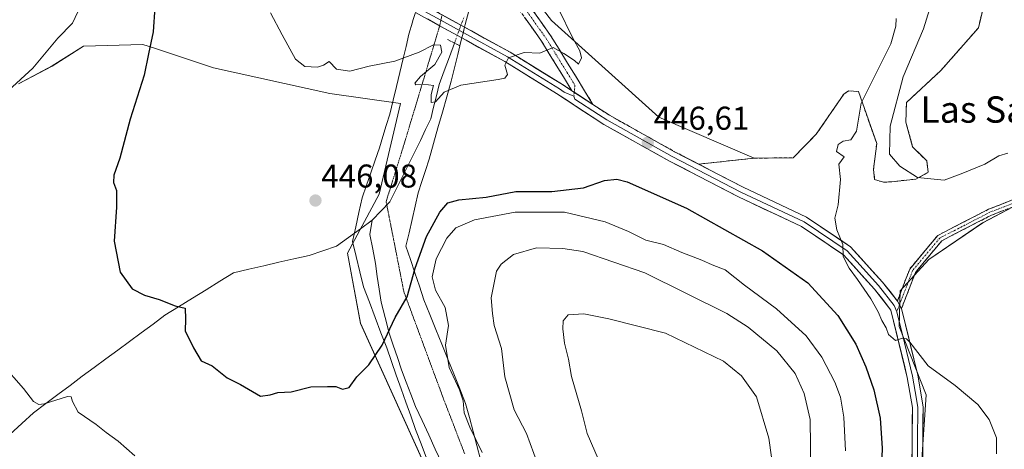
# Model space of a CAD drawing. Units: metres. Extents: x 600559 to 604010, y 4733791 to 4736155.
# Drawn here: x 601035 to 601335, y 4735539 to 4735669 of the extents above; entities that cross this region are included whole.
import ezdxf
from ezdxf.enums import TextEntityAlignment as Align

# ---------------------------------------------------------------- set-up
doc = ezdxf.new("R2010")
doc.units = ezdxf.units.M
doc.header["$MEASUREMENT"] = 0
for name, pattern in [('TRAZO_Y_PUNTO', [1, 0.5, -0.25, 0, -0.25]), ('TRAZOS2', [0.375, 0.25, -0.125]), ('TRAZOSX2', [1.5, 1, -0.5])]:
    doc.linetypes.add(name, pattern=pattern)
for name, color, linetype, lineweight in [('Camino', 19, 'TRAZOSX2', 0), ('Camino Cxs', 19, 'Continuous', 0), ('Camino eje', 19, 'TRAZO_Y_PUNTO', 0), ('Carátula', 7, 'Continuous', 5), ('Corriente natural lineal', 142, 'Continuous', 13), ('Corriente natural lineal oculto', 19, 'TRAZO_Y_PUNTO', 13), ('Cultivos herbáceos CxS', 92, 'Continuous', 0), ('Curva de nivel maestra', 36, 'Continuous', 30), ('Curva de nivel normal', 36, 'Continuous', 0), ('Depósito de residuos', 6, 'Continuous', 0), ('Depósito de residuos Cxs', 6, 'Continuous', 0), ('Layer 0', 7, 'Continuous', 0), ('Núcleo urbano CxS', 19, 'Continuous', 0), ('Pastizal CxS', 92, 'Continuous', 0), ('Planta de tratamiento de residuos', 135, 'TRAZOSX2', 0), ('Planta de tratamiento de residuos CxS', 135, 'Continuous', 0), ('Puente lineal', 2, 'TRAZOS2', 0), ('Punto de cota en terreno', 7, 'Continuous', 0), ('Rótulo de punto de cota en terreno', 19, 'Continuous', 0), ('Texto cartográfico', 19, 'Continuous', 0), ('Vía pecuaria', 92, 'Continuous', 13), ('Vía pecuaria CxS', 92, 'Continuous', 13), ('Vía pecuaria eje', 92, 'TRAZOS2', 0)]:
    doc.layers.add(name, color=color, linetype=linetype, lineweight=lineweight)
doc.styles.add('Arial', font='txt', dxfattribs={"height": 0.2})

# ---------------------------------------------------------------- blocks, each defined once
blk = doc.blocks.new('*U154')
at = {"layer": 'Cultivos herbáceos CxS', "color": 92, "linetype": 'Continuous', "lineweight": 0}
for points in [[(601307.2141, 4735496.1711, 445.4181), (601311.2061, 4735555.1377, 445.8814), (601302.9679, 4735575.9731, 444.9881), (601303.3047, 4735586.7711, 444.5475), (601311.9467, 4735596.2757, 443.9116), (601328.3643, 4735607.5085, 443.4184), (601346.5101, 4735617.0131, 443.0799), (601367.2477, 4735623.0609, 442.7534), (601398.3543, 4735627.3813, 441.9603), (601421.6845, 4735630.8373, 441.6795), (601437.6235, 4735621.8279, 441.994), (601441.5579, 4735619.6041, 442.3085), (601451.9263, 4735604.0507, 442.6758), (601448.1683, 4735583.2827, 442.8755), (601441.1023, 4735551.6305, 441.8815), (601448.4687, 4735528.8765, 441.9779)], [(601035.1459, 4735649.7573, 454.0224), (601045.3259, 4735655.1467, 453.3887), (601054.9073, 4735661.1345, 452.8841), (601072.8725, 4735661.7333, 449.8426), (601076.4657, 4735660.5357, 449.3432), (601094.4303, 4735654.5471, 447.2034), (601129.7615, 4735646.7619, 445.5059), (601151.3191, 4735643.7671, 445.4483), (601144.7767, 4735616.2273, 445.9876), (601135.1499, 4735598.2563, 447.8022), (601139.1233, 4735576.9133, 449.2178), (601187.2461, 4735470.7037, 456.2986)]]:
    blk.add_polyline3d(points, dxfattribs=at)
blk = doc.blocks.new('*U162')
at = {"layer": 'Curva de nivel normal', "color": 36, "linetype": 'Continuous', "lineweight": 0}
for points in [[(601030.05, 4735800.7, 455), (601037.46, 4735789.04, 455), (601043.56, 4735783.15, 455), (601046.34, 4735782.12, 455), (601049.13, 4735782.42, 455), (601049.72, 4735780.92, 455), (601050.17, 4735774.04, 455), (601056.47, 4735757.53, 455), (601060.43, 4735740.91, 455), (601061.43, 4735730.2, 455), (601060.62, 4735720.37, 455), (601057.83, 4735702.98, 455), (601055.55, 4735691.96, 455), (601054.98, 4735680.47, 455), (601054.09, 4735673.53, 455), (601051.56, 4735668.22, 455), (601047.04, 4735663.61, 455), (601039.51, 4735654.5, 455), (601032.04, 4735647.68, 455)], [(601030.04, 4735564.63, 455), (601036.58, 4735557.1, 455), (601039.66, 4735553.19, 455), (601041.33, 4735552.24, 455), (601042.94, 4735552.44, 455), (601050.01, 4735554.63, 455), (601051.1, 4735554.57, 455), (601051.48, 4735553.11, 455), (601053.26, 4735549.91, 455), (601058.73, 4735546.17, 455), (601061.79, 4735543.68, 455), (601065.43, 4735541.11, 455), (601070.45, 4735536.61, 455)], [(601176.14, 4735537.65, 455), (601172.38, 4735545.39, 455), (601170.66, 4735549.67, 455), (601170.32, 4735553.33, 455), (601169.19, 4735556.71, 455), (601166.13, 4735563.47, 455), (601165, 4735570.32, 455), (601165.9, 4735576.26, 455), (601164.85, 4735581.73, 455), (601161.96, 4735586.99, 455), (601160.97, 4735591.02, 455), (601162.18, 4735596.5, 455), (601165.35, 4735602.78, 455), (601168.14, 4735605.96, 455), (601173.83, 4735608.42, 455), (601186.13, 4735610.7, 455), (601201.18, 4735610.67, 455), (601213.57, 4735607.79, 455), (601220.68, 4735604.81, 455), (601225.92, 4735602.22, 455), (601231.26, 4735600.9, 455), (601236.86, 4735598.49, 455), (601242.98, 4735596.12, 455), (601246.08, 4735594.73, 455), (601250.02, 4735593.16, 455), (601255.93, 4735588.54, 455), (601265.64, 4735581.31, 455), (601274.63, 4735573.06, 455), (601279.49, 4735566.6, 455), (601283.35, 4735559.01, 455), (601285.12, 4735554.44, 455), (601286.16, 4735548.39, 455), (601286.66, 4735538.11, 455)]]:
    blk.add_polyline3d(points, dxfattribs=at)
blk = doc.blocks.new('5PATER')
at = {"layer": 'Carátula', "linetype": 'Continuous', "lineweight": 5}
h = blk.add_hatch(color=250, dxfattribs=at)
edge = h.paths.add_edge_path()
edge.add_ellipse((0, 0.01), major_axis=(-1.33, -1.34), ratio=0.999422, start_angle=0, end_angle=360)

msp = doc.modelspace()

# ---------------------------------------------------------------- linework, layer by layer
at = {"layer": 'Camino', "color": 19, "linetype": 'TRAZOSX2', "lineweight": 0}
for points in [[(601209.84, 4735643.44), (601196.93, 4735664.45), (601183.96, 4735682.69), (601177.83, 4735693)], [(601176.66, 4735688.6), (601181.23, 4735680.91), (601194.22, 4735662.65), (601203.45, 4735647.62)], [(601398.73, 4735625.72), (601398.47, 4735626.69), (601384.84, 4735623.96), (601369.76, 4735623.04), (601350.21, 4735619.44), (601330.18, 4735611.6), (601314.68, 4735603.63), (601306.16, 4735593.42), (601302.41, 4735583.68)], [(601303.68, 4735581.4), (601307.91, 4735592.4), (601315.95, 4735602.04), (601331, 4735609.77), (601350.76, 4735617.51), (601370.01, 4735621.05), (601385.1, 4735621.97), (601398.99, 4735624.75), (601398.73, 4735625.72)]]:
    msp.add_lwpolyline(points, dxfattribs=at)
at = {"layer": 'Camino Cxs', "color": 19, "linetype": 'Continuous', "lineweight": 0}
for points in [[(601203.45, 4735647.62), (601209.84, 4735643.44)], [(601302.41, 4735583.68), (601303.68, 4735581.4)]]:
    msp.add_lwpolyline(points, dxfattribs=at)
for points in [[(601191.74, 4735671.75, 444.31), (601194.34, 4735668.1, 444.45), (601196.93, 4735664.45, 444.71), (601199.51, 4735660.25, 444.91), (601202.09, 4735656.05, 445.16), (601204.68, 4735651.84, 445.31), (601207.26, 4735647.64, 445.65), (601207.26, 4735647.64, 445.65), (601209.84, 4735643.44, 445.98), (601206.65, 4735645.53, 445.79), (601203.45, 4735647.62, 445.66), (601201.14, 4735651.38, 445.46), (601198.84, 4735655.14, 445.29), (601196.53, 4735658.89, 445.04), (601194.22, 4735662.65, 444.81), (601191.62, 4735666.3, 444.65), (601189.02, 4735669.95, 444.42)], [(601334.95, 4735611.32, 443.02), (601331, 4735609.77, 442.94), (601327.24, 4735607.84, 443.15), (601323.48, 4735605.91, 443.29), (601319.71, 4735603.97, 443.5), (601315.95, 4735602.04, 443.7), (601313.27, 4735598.83, 443.82), (601310.59, 4735595.61, 444.07), (601307.91, 4735592.4, 444.26), (601306.5, 4735588.73, 444.48), (601305.09, 4735585.07, 444.51), (601303.68, 4735581.4, 444.59), (601303.68, 4735581.4, 444.59), (601302.41, 4735583.68, 444.66), (601303.66, 4735586.93, 444.54), (601304.91, 4735590.17, 444.45), (601306.16, 4735593.42, 444.32), (601309, 4735596.82, 444.13), (601311.84, 4735600.23, 443.95), (601314.68, 4735603.63, 443.8), (601318.56, 4735605.62, 443.47), (601322.43, 4735607.62, 443.27), (601326.31, 4735609.61, 443.05), (601330.18, 4735611.6, 442.95), (601334.19, 4735613.17, 443.05), (601338.19, 4735614.74, 443.01)]]:
    msp.add_polyline3d(points, dxfattribs=at)
at = {"layer": 'Camino eje', "color": 19, "linetype": 'TRAZO_Y_PUNTO', "lineweight": 0}
for points in [[(601177.24, 4735690.8), (601182.6, 4735681.8), (601189.09, 4735672.67), (601195.58, 4735663.55), (601204.34, 4735649.29), (601204.14, 4735647.17)], [(601204.14, 4735647.17), (601204.02, 4735645.95)], [(601398.73, 4735625.72), (601384.97, 4735622.97), (601369.89, 4735622.05), (601360.26, 4735620.28), (601350.49, 4735618.48), (601340.47, 4735614.56), (601330.59, 4735610.69), (601323.07, 4735606.82), (601315.32, 4735602.84), (601307.04, 4735592.91), (601305.16, 4735588.04), (601303.04, 4735582.54)], [(601303.04, 4735582.54), (601302.24, 4735580.44)]]:
    msp.add_lwpolyline(points, dxfattribs=at)
at = {"layer": 'Corriente natural lineal', "color": 142, "linetype": 'Continuous', "lineweight": 13}
for points in [[(601142.71, 4735608.31, 446.39), (601145.39, 4735611.09, 445.93), (601148.07, 4735613.86, 445.48), (601150, 4735617.7, 445.69), (601151.93, 4735621.54, 445.42), (601153.86, 4735625.38, 445.48), (601155.79, 4735629.22, 445.43), (601157.36, 4735632.52, 445.38), (601158.93, 4735635.82, 445.46), (601160.5, 4735639.12, 445.35), (601161.36, 4735642.59, 445.05), (601162.22, 4735646.05, 444.94), (601163.08, 4735649.52, 444.83), (601164.62, 4735653.72, 444.53), (601166.16, 4735657.93, 444.3), (601167.7, 4735662.13, 444.44)], [(601032.48, 4735543.15, 455.88), (601036.08, 4735546.43, 455.54), (601039.68, 4735549.71, 455.43), (601043.39, 4735552.49, 454.98), (601047.09, 4735555.27, 454.56), (601050.79, 4735558.05, 454.09), (601054.5, 4735560.83, 453.35), (601058.09, 4735563.47, 452.78), (601061.68, 4735566.12, 452.23), (601065.27, 4735568.77, 451.52), (601068.86, 4735571.41, 451.12), (601072.45, 4735574.06, 450.7), (601076.04, 4735576.7, 450.38), (601079.63, 4735579.35, 450.13), (601083.81, 4735581.94, 449.89), (601087.99, 4735584.54, 449.77), (601092.17, 4735587.13, 449.53), (601096.35, 4735589.72, 449.43), (601100.53, 4735592.31, 448.89), (601105.12, 4735593.37, 449.03), (601109.71, 4735594.42, 448.59), (601114.3, 4735595.47, 448.09), (601118.89, 4735596.52, 447.95), (601123.48, 4735597.57, 447.85), (601127.66, 4735598.98, 447.42), (601131.85, 4735600.38, 447.46), (601135.47, 4735603.02, 446.89), (601139.09, 4735605.67, 446.65), (601142.71, 4735608.31, 446.39)], [(601163.89, 4735534.36, 452.5), (601161.88, 4735538.68, 451.84), (601159.87, 4735543, 451.72), (601157.87, 4735547.33, 451.43), (601155.86, 4735551.65, 451.03), (601154.43, 4735555.36, 451.08), (601153.01, 4735559.07, 451.05), (601151.58, 4735562.78, 450.92), (601150.34, 4735566.51, 450.93), (601149.11, 4735570.24, 450.53), (601147.87, 4735573.97, 449.68), (601146.62, 4735578.68, 448.5), (601145.37, 4735583.38, 448.14), (601144.8, 4735587.28, 447.84), (601144.22, 4735591.17, 447.53), (601143.65, 4735595.07, 447.28), (601142.83, 4735599.5, 447.04), (601142.01, 4735603.92, 446.79), (601142.71, 4735608.31, 446.39)]]:
    msp.add_polyline3d(points, dxfattribs=at)
at = {"layer": 'Corriente natural lineal oculto', "color": 19, "linetype": 'TRAZO_Y_PUNTO', "lineweight": 13}
msp.add_polyline3d([(601167.7, 4735662.13, 444.44), (601169.21, 4735666.25, 444.49), (601170.72, 4735670.36, 444.2)], dxfattribs=at)
at = {"layer": 'Cultivos herbáceos CxS', "color": 92, "linetype": 'Continuous', "lineweight": 0}
for points in [[(601035.15, 4735649.76, 454.02), (601045.33, 4735655.15, 453.39), (601054.91, 4735661.13, 452.88), (601072.87, 4735661.73, 449.84), (601076.47, 4735660.54, 449.34), (601094.43, 4735654.55, 447.2), (601129.76, 4735646.76, 445.51), (601151.32, 4735643.77, 445.45), (601144.78, 4735616.23, 445.99), (601135.15, 4735598.26, 447.8), (601139.12, 4735576.91, 449.22), (601187.25, 4735470.7, 456.3)], [(601307.21, 4735496.17, 445.42), (601311.21, 4735555.14, 445.88), (601302.97, 4735575.97, 444.99), (601303.3, 4735586.77, 444.55), (601311.95, 4735596.28, 443.91), (601328.36, 4735607.51, 443.42), (601346.51, 4735617.01, 443.08), (601367.25, 4735623.06, 442.75), (601398.35, 4735627.38, 441.96), (601421.68, 4735630.84, 441.68), (601437.62, 4735621.83, 441.99), (601441.56, 4735619.6, 442.31), (601451.93, 4735604.05, 442.68), (601448.17, 4735583.28, 442.88), (601441.1, 4735551.63, 441.88), (601448.47, 4735528.88, 441.98)]]:
    msp.add_polyline3d(points, dxfattribs=at)
at = {"layer": 'Curva de nivel maestra', "color": 36, "linetype": 'Continuous', "lineweight": 30}
msp.add_polyline3d([(601076.52, 4735673, 450), (601076.06, 4735665.5, 450), (601074.68, 4735658.84, 450), (601073.37, 4735652.32, 450), (601069.05, 4735638.96, 450), (601065.97, 4735627.11, 450), (601064.08, 4735621.99, 450), (601064.01, 4735619.72, 450), (601064.9, 4735617.33, 450), (601064.89, 4735612.28, 450), (601064.15, 4735601.85, 450), (601065.99, 4735592.48, 450), (601069.63, 4735587.38, 450), (601073.45, 4735585.43, 450), (601077.88, 4735584.2, 450), (601082.79, 4735582.24, 450), (601085.76, 4735581.48, 450), (601085.93, 4735578.22, 450), (601085.82, 4735574.6, 450), (601088.29, 4735569.45, 450), (601090.62, 4735565.54, 450), (601094, 4735563.97, 450), (601098.56, 4735560.35, 450), (601102.62, 4735558.33, 450), (601108.68, 4735554.74, 450), (601111.68, 4735555.17, 450), (601113.99, 4735555.92, 450), (601118, 4735556.05, 450), (601123.97, 4735557.6, 450), (601129.04, 4735557.72, 450), (601131.66, 4735557.68, 450), (601133.68, 4735556.94, 450), (601135.68, 4735557.45, 450), (601138.01, 4735560.6, 450), (601141.68, 4735564.33, 450), (601145.68, 4735570.31, 450), (601149.67, 4735578.72, 450), (601153.3, 4735584.98, 450), (601155.72, 4735593.72, 450), (601159.2, 4735603.32, 450), (601163.24, 4735610.72, 450), (601165.68, 4735613.5, 450), (601169.01, 4735614.41, 450), (601177.34, 4735615.26, 450), (601186.34, 4735616.96, 450), (601197.34, 4735617.04, 450), (601207, 4735618.14, 450), (601213.34, 4735620.35, 450), (601217.09, 4735620.74, 450), (601220.24, 4735619.93, 450), (601238.33, 4735611.94, 450), (601261.35, 4735598.99, 450), (601275.2, 4735589.18, 450), (601284.28, 4735579.26, 450), (601289.78, 4735570.57, 450), (601292.85, 4735563.68, 450), (601295.24, 4735556.69, 450), (601297.2, 4735548.12, 450), (601297.84, 4735538.95, 450), (601297.21, 4735522.65, 450)], dxfattribs=at)
at = {"layer": 'Curva de nivel normal', "color": 36, "linetype": 'Continuous', "lineweight": 0}
for points in [[(601111.74, 4735671.3, 445), (601115.33, 4735664.62, 445), (601119.38, 4735657.22, 445), (601122.21, 4735655.04, 445), (601126.01, 4735654.75, 445), (601127.84, 4735655.38, 445), (601129.64, 4735656.54, 445), (601131.86, 4735654.23, 445), (601135.91, 4735653.6, 445), (601141.75, 4735655.08, 445), (601149.61, 4735656.66, 445), (601157.01, 4735659.34, 445), (601161.35, 4735661.58, 445), (601163.45, 4735661.47, 445), (601163.86, 4735659.33, 445), (601161.7, 4735655.64, 445), (601157.36, 4735651.97, 445), (601155.61, 4735649.91, 445), (601156, 4735649.42, 445), (601157.85, 4735649.66, 445), (601159.77, 4735649.38, 445), (601161.3, 4735649.18, 445), (601160.62, 4735646.46, 445), (601160.6, 4735644.07, 445), (601161.95, 4735644.24, 445), (601164.55, 4735647.24, 445), (601169.61, 4735649.34, 445), (601181.04, 4735651, 445), (601183.06, 4735651.46, 445), (601183.86, 4735652.58, 445), (601182.99, 4735655.4, 445), (601184.11, 4735657.68, 445), (601188.88, 4735659.26, 445), (601193.67, 4735659.07, 445), (601197.7, 4735660.75, 445), (601200.96, 4735658.96, 445), (601204.2, 4735656.84, 445), (601205.46, 4735655.7, 445), (601206.33, 4735657.64, 445), (601205.79, 4735659.73, 445), (601203.7, 4735663.66, 445), (601199.37, 4735672.55, 445)], [(601312.18, 4735672.34, 440), (601310.33, 4735666.44, 440), (601304.21, 4735651.83, 440), (601300.22, 4735636.89, 440), (601299.98, 4735628.3, 440), (601303.21, 4735624.69, 440), (601308.56, 4735621.22, 440), (601316.66, 4735620.43, 440), (601322.33, 4735622.56, 440), (601328.99, 4735625.31, 440), (601333.33, 4735627.85, 440), (601335.99, 4735628.61, 440)], [(601302.1, 4735669.64, 445), (601301.97, 4735667.29, 445), (601300.46, 4735661.91, 445), (601295.01, 4735651.18, 445), (601291.42, 4735643.88, 445), (601289.95, 4735635.34, 445), (601288.3, 4735632.67, 445), (601285.94, 4735632.28, 445), (601284.41, 4735631.3, 445), (601283.94, 4735629.12, 445), (601286.22, 4735627.56, 445), (601284.58, 4735625.33, 445), (601285.13, 4735620.68, 445), (601284.38, 4735612.89, 445), (601283.39, 4735608.92, 445), (601284.04, 4735605.35, 445), (601285.86, 4735600.84, 445), (601285.97, 4735597.28, 445), (601287.72, 4735593.7, 445), (601290.3, 4735590.28, 445), (601294.34, 4735584.33, 445), (601296.58, 4735580.4, 445), (601297.73, 4735577.8, 445), (601299.02, 4735575.57, 445), (601299.77, 4735573.53, 445), (601301.84, 4735571.66, 445), (601303.66, 4735572.35, 445), (601305.17, 4735572.21, 445), (601306.26, 4735571.15, 445), (601311.83, 4735564.01, 445), (601320.02, 4735558.02, 445), (601326.93, 4735552.25, 445), (601330.29, 4735547.71, 445), (601332.61, 4735542.08, 445), (601332.52, 4735537.26, 445)], [(601276.2, 4735523.84, 460), (601275.86, 4735547.72, 460), (601274.05, 4735555.6, 460), (601271.34, 4735561.68, 460), (601265.75, 4735568.51, 460), (601257.05, 4735575.7, 460), (601250.56, 4735579.94, 460), (601225.59, 4735592.27, 460), (601206.75, 4735598.72, 460), (601200.62, 4735599.71, 460), (601192.67, 4735599.82, 460), (601185.67, 4735597.81, 460), (601181.9, 4735594.91, 460), (601180.47, 4735592.75, 460), (601178.87, 4735584.65, 460), (601179.23, 4735579.89, 460), (601179.73, 4735576.26, 460), (601181.99, 4735569.22, 460), (601182.98, 4735560.65, 460), (601185.86, 4735550.66, 460), (601189.57, 4735543.38, 460), (601192.93, 4735534.27, 460)], [(601265.71, 4735524.7, 465), (601263.37, 4735542.02, 465), (601259.56, 4735554.55, 465), (601254.96, 4735560.94, 465), (601249.53, 4735565.38, 465), (601231.94, 4735573.92, 465), (601214.7, 4735578.27, 465), (601207.1, 4735579.78, 465), (601202.26, 4735579.46, 465), (601200.74, 4735577.66, 465), (601200.62, 4735575.21, 465), (601201.22, 4735570.9, 465), (601202.36, 4735566.02, 465), (601203.27, 4735560.75, 465), (601206.36, 4735550.34, 465), (601208.09, 4735543.4, 465), (601217.36, 4735521.89, 465)]]:
    msp.add_polyline3d(points, dxfattribs=at)
at = {"layer": 'Depósito de residuos', "color": 6, "linetype": 'Continuous', "lineweight": 0}
for points in [[(601315.63, 4735653.74, 437.15), (601305.17, 4735644.07, 438.77), (601305.01, 4735638.05, 439.18), (601307.07, 4735630.59, 439.42), (601311.35, 4735626.31, 439.43), (601311.83, 4735622.83, 439.72), (601308.02, 4735620.76, 440.08), (601300.73, 4735619.97, 440.59), (601298.19, 4735619.81, 440.95), (601295.5, 4735620.61, 441.34), (601295.18, 4735623.78, 441.19), (601296.13, 4735631.55, 441.08), (601290.58, 4735647.4, 445.11), (601287.57, 4735647.56, 445.45), (601286.14, 4735646.61, 445.53), (601277.74, 4735634.4, 445.1), (601270.76, 4735627.27, 445.44), (601258.87, 4735627.11, 446.02), (601229.86, 4735639.63, 446.39), (601197.2, 4735668.97, 444.38), (601182.93, 4735687.52, 443.68)], [(601330.7, 4735681.96, 436.36), (601327.05, 4735666.74, 436.34), (601315.63, 4735653.74, 437.15)]]:
    msp.add_polyline3d(points, dxfattribs=at)
at = {"layer": 'Depósito de residuos Cxs', "color": 6, "linetype": 'Continuous', "lineweight": 0}
msp.add_polyline3d([(601330.7, 4735681.96, 436.36), (601327.05, 4735666.74, 436.34), (601315.63, 4735653.74, 437.15), (601315.63, 4735653.74, 437.15), (601305.17, 4735644.07, 438.77), (601305.01, 4735638.05, 439.18), (601307.07, 4735630.59, 439.42), (601311.35, 4735626.31, 439.43), (601311.83, 4735622.83, 439.72), (601308.02, 4735620.76, 440.08), (601300.73, 4735619.97, 440.59), (601298.19, 4735619.81, 440.95), (601295.5, 4735620.61, 441.34), (601295.18, 4735623.78, 441.19), (601296.13, 4735631.55, 441.08), (601290.58, 4735647.4, 445.11), (601287.57, 4735647.56, 445.45), (601286.14, 4735646.61, 445.53), (601277.74, 4735634.4, 445.1), (601270.76, 4735627.27, 445.44), (601258.87, 4735627.11, 446.02), (601229.86, 4735639.63, 446.39), (601197.2, 4735668.97, 444.38), (601182.93, 4735687.52, 443.68)], dxfattribs=at)
at = {"layer": 'Layer 0', "linetype": 'Continuous', "lineweight": 0}
for points in [[(601156.28, 4735673.06), (601163.57, 4735669.05)], [(601163.2, 4735667.4), (601155.81, 4735671.46)], [(601163.57, 4735669.05), (601170.35, 4735665.32)], [(601163.94, 4735670.71), (601170.76, 4735666.95)], [(601169.95, 4735663.68), (601163.2, 4735667.4)], [(601170.76, 4735666.95), (601184.62, 4735659.33), (601200.52, 4735649.53), (601203.45, 4735647.62)], [(601306.81, 4735531.13), (601306.98, 4735551.28), (601305.44, 4735560.47), (601300.45, 4735580.89), (601295.44, 4735587.32), (601286.03, 4735597.73), (601273.21, 4735606.36), (601254.11, 4735615.34), (601233.13, 4735626.23), (601213.18, 4735637.36), (601198.78, 4735646.78), (601182.98, 4735656.51), (601169.95, 4735663.68)], [(601170.35, 4735665.32), (601170.57, 4735665.2), (601183.8, 4735657.92), (601199.65, 4735648.16), (601201.12, 4735647.2), (601204.02, 4735645.95)], [(601203.45, 4735647.62), (601209.84, 4735643.44)], [(601204.02, 4735645.95), (601204.31, 4735645.11), (601211.51, 4735640.4), (601214.02, 4735638.76), (601233.91, 4735627.66), (601254.83, 4735616.8), (601274.02, 4735607.78), (601287.11, 4735598.97), (601291.99, 4735593.58), (601296.69, 4735588.37), (601301.43, 4735582.29), (601302.24, 4735580.44)], [(601209.84, 4735643.44), (601214.86, 4735640.15), (601234.68, 4735629.09), (601255.55, 4735618.26), (601274.82, 4735609.2), (601288.18, 4735600.21), (601297.94, 4735589.42), (601302.41, 4735583.68)], [(601302.41, 4735583.68), (601303.68, 4735581.4)], [(601302.24, 4735580.44), (601304.56, 4735570.94), (601307.04, 4735560.8), (601307.81, 4735556.21), (601308.61, 4735551.41), (601308.52, 4735541.12), (601308.44, 4735531.04)], [(601303.68, 4735581.4), (601308.64, 4735561.13), (601310.24, 4735551.53), (601310.06, 4735530.95)]]:
    msp.add_lwpolyline(points, dxfattribs=at)
for points in [[(601306.84, 4735535.16, 446.59), (601306.88, 4735539.19, 446.49), (601306.91, 4735543.22, 446.37), (601306.95, 4735547.25, 446.16), (601306.98, 4735551.28, 445.99), (601306.21, 4735555.88, 445.82), (601305.44, 4735560.47, 445.65), (601304.44, 4735564.55, 445.43), (601303.44, 4735568.64, 445.14), (601302.45, 4735572.72, 444.92), (601301.45, 4735576.81, 444.86), (601300.45, 4735580.89, 444.77), (601297.95, 4735584.11, 444.66), (601295.44, 4735587.32, 444.81), (601292.3, 4735590.79, 444.78), (601289.17, 4735594.26, 444.95), (601286.03, 4735597.73, 445.03), (601282.83, 4735599.89, 445.1), (601279.62, 4735602.05, 445.4), (601276.42, 4735604.2, 445.45), (601273.21, 4735606.36, 445.63), (601269.39, 4735608.16, 445.86), (601265.57, 4735609.95, 445.95), (601261.75, 4735611.75, 446.12), (601257.93, 4735613.54, 446.3), (601254.11, 4735615.34, 446.41), (601249.91, 4735617.52, 446.55), (601245.72, 4735619.7, 446.54), (601241.52, 4735621.87, 446.64), (601237.33, 4735624.05, 446.67), (601233.13, 4735626.23, 446.7), (601229.14, 4735628.46, 446.66), (601225.15, 4735630.68, 446.55), (601221.16, 4735632.91, 446.44), (601217.17, 4735635.13, 446.34), (601213.18, 4735637.36, 446.29), (601209.58, 4735639.72, 446.05), (601205.98, 4735642.07, 445.89), (601202.38, 4735644.43, 445.76), (601198.78, 4735646.78, 445.63), (601194.83, 4735649.21, 445.47), (601190.88, 4735651.65, 445.3), (601186.93, 4735654.08, 445.1), (601182.98, 4735656.51, 444.92), (601179.06, 4735658.67, 444.82), (601175.14, 4735660.82, 444.67), (601171.22, 4735662.98, 444.64), (601169.95, 4735663.68, 444.6), (601167.3, 4735665.14, 444.5), (601163.39, 4735667.29, 444.53), (601159.47, 4735669.45, 444.42)], [(601165.03, 4735670.11, 444.32), (601168.94, 4735667.95, 444.45), (601170.76, 4735666.95, 444.48), (601172.86, 4735665.8, 444.53), (601176.78, 4735663.64, 444.71), (601180.7, 4735661.49, 444.77), (601184.62, 4735659.33, 444.86), (601188.6, 4735656.88, 445), (601192.57, 4735654.43, 445.28), (601196.55, 4735651.98, 445.49), (601200.52, 4735649.53, 445.55), (601203.45, 4735647.62, 445.66), (601206.65, 4735645.53, 445.79), (601209.84, 4735643.44, 445.98), (601212.35, 4735641.8, 446.03), (601214.86, 4735640.15, 446.05), (601218.82, 4735637.94, 446.2), (601222.79, 4735635.73, 446.31), (601226.75, 4735633.51, 446.44), (601230.72, 4735631.3, 446.61), (601234.68, 4735629.09, 446.58), (601238.85, 4735626.92, 446.52), (601243.03, 4735624.76, 446.52), (601247.2, 4735622.59, 446.45), (601251.38, 4735620.43, 446.38), (601255.55, 4735618.26, 446.36), (601259.4, 4735616.45, 446.18), (601263.26, 4735614.64, 446.08), (601267.11, 4735612.82, 445.92), (601270.97, 4735611.01, 445.71), (601274.82, 4735609.2, 445.57), (601278.16, 4735606.95, 445.39), (601281.5, 4735604.71, 445.26), (601284.84, 4735602.46, 444.87), (601288.18, 4735600.21, 444.71), (601291.43, 4735596.61, 444.74), (601294.69, 4735593.02, 444.57), (601297.94, 4735589.42, 444.65), (601300.18, 4735586.55, 444.63), (601302.41, 4735583.68, 444.66), (601303.68, 4735581.4, 444.59), (601304.67, 4735577.35, 444.57), (601305.66, 4735573.29, 444.83), (601306.66, 4735569.24, 445.1), (601307.65, 4735565.18, 445.19), (601308.64, 4735561.13, 445.33), (601309.44, 4735556.33, 445.65), (601310.24, 4735551.53, 445.99), (601310.2, 4735547.41, 446.16), (601310.17, 4735543.3, 446.31), (601310.13, 4735539.18, 446.4), (601310.1, 4735535.07, 446.44)]]:
    msp.add_polyline3d(points, dxfattribs=at)
at = {"layer": 'Núcleo urbano CxS', "color": 19, "linetype": 'Continuous', "lineweight": 0}
for points in [[(601330.7, 4735681.96, 436.01), (601327.05, 4735666.74, 437.3), (601315.63, 4735653.74, 438.11), (601305.17, 4735644.07, 439), (601305.01, 4735638.05, 439.25), (601305.41, 4735636.59, 439.3), (601307.07, 4735630.59, 439.54), (601311.35, 4735626.31, 439.73), (601311.83, 4735622.83, 440.32), (601308.02, 4735620.76, 441.22), (601300.73, 4735619.97, 441.4), (601298.19, 4735619.81, 441.78), (601298.19, 4735619.81, 441.78), (601295.5, 4735620.61, 441.85), (601295.28, 4735622.78, 441.23), (601295.18, 4735623.78, 441.15), (601296.13, 4735631.55, 440.35), (601290.58, 4735647.4, 444.28), (601287.57, 4735647.56, 445.32), (601286.14, 4735646.61, 445.4), (601277.74, 4735634.4, 445.39), (601270.76, 4735627.27, 445.94), (601258.87, 4735627.11, 445.98), (601241.93, 4735625.33, 446.6), (601234.68, 4735629.09, 446.65), (601214.86, 4735640.15, 446.29), (601209.84, 4735643.44, 446.13), (601204.14, 4735647.17, 445.93), (601203.45, 4735647.62, 445.9), (601200.52, 4735649.53, 445.76), (601184.62, 4735659.33, 445.13), (601169.68, 4735667.55, 444.69), (601149.35, 4735678.73, 444.33)], [(601149.35, 4735678.73, 444.33), (601169.68, 4735667.55, 444.69), (601184.62, 4735659.33, 445.13), (601200.52, 4735649.53, 445.76), (601203.45, 4735647.62, 445.9), (601204.14, 4735647.17, 445.93), (601209.84, 4735643.44, 446.13), (601214.86, 4735640.15, 446.29), (601234.68, 4735629.09, 446.65), (601241.93, 4735625.33, 446.6), (601258.87, 4735627.11, 445.98), (601270.76, 4735627.27, 445.94), (601277.74, 4735634.4, 445.39), (601286.14, 4735646.61, 445.4), (601287.57, 4735647.56, 445.32), (601290.58, 4735647.4, 444.28), (601296.13, 4735631.55, 440.35), (601295.18, 4735623.78, 441.15), (601295.28, 4735622.78, 441.23), (601295.5, 4735620.61, 441.85), (601298.19, 4735619.81, 441.78), (601300.73, 4735619.97, 441.4), (601308.02, 4735620.76, 441.22), (601311.83, 4735622.83, 440.32), (601311.35, 4735626.31, 439.73), (601307.07, 4735630.59, 439.54), (601305.41, 4735636.59, 439.3), (601305.01, 4735638.05, 439.25), (601305.17, 4735644.07, 439), (601315.63, 4735653.74, 438.11), (601327.05, 4735666.74, 437.3), (601330.7, 4735681.96, 436.01)]]:
    msp.add_polyline3d(points, dxfattribs=at)
at = {"layer": 'Pastizal CxS', "color": 92, "linetype": 'Continuous', "lineweight": 0}
for points in [[(601149.35, 4735678.73, 444.33), (601169.68, 4735667.55, 444.69), (601184.62, 4735659.33, 445.13), (601200.52, 4735649.53, 445.76), (601203.45, 4735647.62, 445.9), (601204.14, 4735647.17, 445.93), (601209.84, 4735643.44, 446.13), (601214.86, 4735640.15, 446.29), (601234.68, 4735629.09, 446.65), (601241.93, 4735625.33, 446.6), (601258.87, 4735627.11, 445.98), (601270.76, 4735627.27, 445.94), (601277.74, 4735634.4, 445.39), (601286.14, 4735646.61, 445.4), (601287.57, 4735647.56, 445.32), (601290.58, 4735647.4, 444.28), (601296.13, 4735631.55, 440.35), (601295.18, 4735623.78, 441.15), (601295.28, 4735622.78, 441.23), (601295.5, 4735620.61, 441.85), (601298.19, 4735619.81, 441.78), (601300.73, 4735619.97, 441.4), (601308.02, 4735620.76, 441.22), (601311.83, 4735622.83, 440.32), (601311.35, 4735626.31, 439.73), (601307.07, 4735630.59, 439.54), (601305.41, 4735636.59, 439.3), (601305.01, 4735638.05, 439.25), (601305.17, 4735644.07, 439), (601315.63, 4735653.74, 438.11), (601327.05, 4735666.74, 437.3), (601330.7, 4735681.96, 436.01)], [(601149.35, 4735678.73, 444.33), (601169.68, 4735667.55, 444.69), (601184.62, 4735659.33, 445.13), (601200.52, 4735649.53, 445.76), (601203.45, 4735647.62, 445.9), (601204.14, 4735647.17, 445.93), (601209.84, 4735643.44, 446.13), (601214.86, 4735640.15, 446.29), (601234.68, 4735629.09, 446.65), (601241.93, 4735625.33, 446.6), (601258.87, 4735627.11, 445.98), (601270.76, 4735627.27, 445.94), (601277.74, 4735634.4, 445.39), (601286.14, 4735646.61, 445.4), (601287.57, 4735647.56, 445.32), (601290.58, 4735647.4, 444.28), (601296.13, 4735631.55, 440.35), (601295.18, 4735623.78, 441.15), (601295.28, 4735622.78, 441.23), (601295.5, 4735620.61, 441.85), (601298.19, 4735619.81, 441.78), (601300.73, 4735619.97, 441.4), (601308.02, 4735620.76, 441.22), (601311.83, 4735622.83, 440.32), (601311.35, 4735626.31, 439.73), (601307.07, 4735630.59, 439.54), (601305.41, 4735636.59, 439.3), (601305.01, 4735638.05, 439.25), (601305.17, 4735644.07, 439), (601315.63, 4735653.74, 438.11), (601327.05, 4735666.74, 437.3), (601330.7, 4735681.96, 436.01)], [(601187.25, 4735470.7, 456.3), (601139.12, 4735576.91, 449.22), (601135.15, 4735598.26, 447.8), (601144.78, 4735616.23, 445.99), (601151.32, 4735643.77, 445.45), (601129.76, 4735646.76, 445.51), (601094.43, 4735654.55, 447.2), (601076.47, 4735660.54, 449.34), (601072.87, 4735661.73, 449.84), (601054.91, 4735661.13, 452.88), (601045.33, 4735655.15, 453.39), (601035.15, 4735649.76, 454.02)], [(601035.15, 4735649.76, 454.02), (601045.33, 4735655.15, 453.39), (601054.91, 4735661.13, 452.88), (601072.87, 4735661.73, 449.84), (601076.47, 4735660.54, 449.34), (601094.43, 4735654.55, 447.2), (601129.76, 4735646.76, 445.51), (601151.32, 4735643.77, 445.45), (601144.78, 4735616.23, 445.99), (601135.15, 4735598.26, 447.8), (601139.12, 4735576.91, 449.22), (601187.25, 4735470.7, 456.3)], [(601448.47, 4735528.88, 441.98), (601441.1, 4735551.63, 441.88), (601448.17, 4735583.28, 442.88), (601451.93, 4735604.05, 442.68), (601441.56, 4735619.6, 442.31), (601437.62, 4735621.83, 441.99), (601421.68, 4735630.84, 441.68), (601398.35, 4735627.38, 441.96), (601367.25, 4735623.06, 442.75), (601346.51, 4735617.01, 443.08), (601328.36, 4735607.51, 443.42), (601311.95, 4735596.28, 443.91), (601303.3, 4735586.77, 444.55), (601302.97, 4735575.97, 444.99), (601311.21, 4735555.14, 445.88), (601307.21, 4735496.17, 445.42)], [(601307.21, 4735496.17, 445.42), (601311.21, 4735555.14, 445.88), (601302.97, 4735575.97, 444.99), (601303.3, 4735586.77, 444.55), (601311.95, 4735596.28, 443.91), (601328.36, 4735607.51, 443.42), (601346.51, 4735617.01, 443.08), (601367.25, 4735623.06, 442.75), (601398.35, 4735627.38, 441.96), (601421.68, 4735630.84, 441.68), (601437.62, 4735621.83, 441.99), (601441.56, 4735619.6, 442.31), (601451.93, 4735604.05, 442.68), (601448.17, 4735583.28, 442.88), (601441.1, 4735551.63, 441.88), (601448.47, 4735528.88, 441.98)]]:
    msp.add_polyline3d(points, dxfattribs=at)
at = {"layer": 'Planta de tratamiento de residuos', "color": 135, "linetype": 'TRAZOSX2', "lineweight": 0}
for points in [[(601298.19, 4735619.81, 440.95), (601300.73, 4735619.97, 440.59), (601308.02, 4735620.76, 440.08), (601311.83, 4735622.83, 439.72), (601311.35, 4735626.31, 439.43), (601307.07, 4735630.59, 439.42), (601305.01, 4735638.05, 439.18), (601305.17, 4735644.07, 438.77), (601315.63, 4735653.74, 437.15), (601327.05, 4735666.74, 436.34), (601330.7, 4735681.96, 436.36)], [(601149.35, 4735678.73, 444.3), (601169.68, 4735667.55, 444.44), (601184.62, 4735659.33, 444.86), (601200.52, 4735649.53, 445.55), (601203.45, 4735647.62, 445.66), (601204.14, 4735647.17, 445.69), (601209.84, 4735643.44, 445.98), (601214.86, 4735640.15, 446.05), (601234.68, 4735629.09, 446.58), (601241.93, 4735625.33, 446.53), (601258.87, 4735627.11, 446.02), (601270.76, 4735627.27, 445.44), (601277.74, 4735634.4, 445.1), (601286.14, 4735646.61, 445.53), (601287.57, 4735647.56, 445.45), (601290.58, 4735647.4, 445.11), (601296.13, 4735631.55, 441.08), (601295.18, 4735623.78, 441.19), (601295.5, 4735620.61, 441.34), (601298.19, 4735619.81, 440.95)]]:
    msp.add_polyline3d(points, dxfattribs=at)
at = {"layer": 'Planta de tratamiento de residuos CxS', "color": 135, "linetype": 'Continuous', "lineweight": 0}
msp.add_polyline3d([(601330.7, 4735681.96, 436.36), (601327.05, 4735666.74, 436.34), (601315.63, 4735653.74, 437.15), (601305.17, 4735644.07, 438.77), (601305.01, 4735638.05, 439.18), (601307.07, 4735630.59, 439.42), (601311.35, 4735626.31, 439.43), (601311.83, 4735622.83, 439.72), (601308.02, 4735620.76, 440.08), (601300.73, 4735619.97, 440.59), (601298.19, 4735619.81, 440.95), (601298.19, 4735619.81, 440.95), (601295.5, 4735620.61, 441.34), (601295.18, 4735623.78, 441.19), (601296.13, 4735631.55, 441.08), (601290.58, 4735647.4, 445.11), (601287.57, 4735647.56, 445.45), (601286.14, 4735646.61, 445.53), (601277.74, 4735634.4, 445.1), (601270.76, 4735627.27, 445.44), (601258.87, 4735627.11, 446.02), (601241.93, 4735625.33, 446.53), (601234.68, 4735629.09, 446.58), (601214.86, 4735640.15, 446.05), (601209.84, 4735643.44, 445.98), (601204.14, 4735647.17, 445.69), (601203.45, 4735647.62, 445.66), (601200.52, 4735649.53, 445.55), (601184.62, 4735659.33, 444.86), (601169.68, 4735667.55, 444.44), (601149.35, 4735678.73, 444.3)], dxfattribs=at)
at = {"layer": 'Puente lineal', "color": 2, "linetype": 'TRAZOS2', "lineweight": 0}
msp.add_polyline3d([(601165.62, 4735663.17, 444.49), (601169.11, 4735661.43, 444.47)], dxfattribs=at)
at = {"layer": 'Vía pecuaria', "color": 92, "linetype": 'Continuous', "lineweight": 13}
for points in [[(601170.76, 4735666.95, 444.44), (601170.97, 4735667.79, 444.39), (601172.1, 4735671.92, 444.09), (601173.23, 4735676.06, 443.84), (601174.36, 4735680.19, 443.76), (601175.49, 4735684.33, 443.77), (601176.62, 4735688.46, 443.53), (601176.66, 4735688.6, 443.52)], [(601155.81, 4735671.46, 444.42), (601155.07, 4735668.97, 444.45), (601154.93, 4735668.48, 444.46), (601153.87, 4735664.86, 444.44), (601152.97, 4735661.12, 444.52), (601152.07, 4735657.39, 444.88), (601151.06, 4735653.16, 446.01), (601150.05, 4735648.94, 445.51), (601149.03, 4735644.72, 445.46), (601148.02, 4735640.49, 445.28), (601146.97, 4735637.09, 445.23), (601145.92, 4735633.68, 445.24), (601144.88, 4735630.28, 445.4), (601143.57, 4735626.47, 445.41), (601142.26, 4735622.67, 445.37), (601140.95, 4735618.87, 445.6), (601139.65, 4735615.07, 445.79), (601138.66, 4735610.65, 446.22), (601137.67, 4735606.23, 446.66), (601136.68, 4735601.81, 447.04), (601137.81, 4735597.21, 447.62), (601138.94, 4735592.61, 447.81), (601140.07, 4735588.01, 447.98), (601141.82, 4735583.36, 448.07), (601143.58, 4735578.72, 448.41), (601145.33, 4735574.07, 449.06), (601147.09, 4735569.43, 450.05), (601148.55, 4735565.3, 450.56), (601150.01, 4735561.17, 450.65), (601151.47, 4735557.04, 450.62), (601152.93, 4735552.91, 450.85), (601154.39, 4735548.78, 451.13), (601155.85, 4735544.65, 451.44), (601157.53, 4735540.26, 451.68), (601159.2, 4735535.87, 451.96)], [(601170.35, 4735665.32, 444.54), (601170.76, 4735666.95, 444.44)], [(601175.64, 4735535.5, 454.68), (601174.5, 4735539.75, 454.39), (601173.37, 4735544.01, 454.74), (601172.24, 4735548.26, 455.16), (601171.1, 4735552.51, 454.95), (601169.29, 4735557.03, 455.06), (601167.48, 4735561.54, 455.11), (601165.67, 4735566.05, 454.96), (601163.86, 4735570.56, 454.05), (601162.04, 4735575.07, 452.87), (601160.23, 4735579.58, 452.5), (601158.42, 4735584.09, 451.91), (601157.06, 4735588.17, 451.44), (601155.69, 4735592.25, 450.17), (601154.32, 4735596.33, 448.76), (601152.96, 4735600.4, 447.41), (601153.88, 4735604.45, 446.94), (601154.8, 4735608.5, 446.59), (601155.73, 4735612.55, 446.34), (601156.65, 4735616.6, 446.27), (601157.78, 4735620.01, 446.09), (601158.91, 4735623.42, 445.83), (601160.05, 4735626.82, 445.71), (601161.37, 4735631.57, 445.69), (601162.69, 4735636.32, 445.42), (601164.02, 4735641.07, 445.15), (601165.34, 4735645.82, 445.06), (601166.67, 4735650.56, 444.85), (601167.67, 4735654.59, 444.55), (601168.68, 4735658.61, 444.29), (601169.68, 4735662.63, 444.56), (601169.95, 4735663.68, 444.55)], [(601169.95, 4735663.68, 444.55), (601170.31, 4735665.16, 444.54), (601170.35, 4735665.32, 444.54)]]:
    msp.add_polyline3d(points, dxfattribs=at)
at = {"layer": 'Vía pecuaria CxS', "color": 92, "linetype": 'Continuous', "lineweight": 13}
for points in [[(601172.1, 4735671.92, 444.09), (601170.97, 4735667.79, 444.39), (601170.76, 4735666.95, 444.44), (601170.31, 4735665.16, 444.54), (601169.95, 4735663.68, 444.55), (601169.68, 4735662.63, 444.56), (601168.68, 4735658.61, 444.29), (601167.67, 4735654.59, 444.55), (601166.67, 4735650.56, 444.85), (601165.34, 4735645.82, 445.06), (601164.02, 4735641.07, 445.15), (601162.69, 4735636.32, 445.42), (601161.37, 4735631.57, 445.69), (601160.05, 4735626.82, 445.71), (601158.91, 4735623.42, 445.83), (601157.78, 4735620.01, 446.09), (601156.65, 4735616.6, 446.27), (601155.73, 4735612.55, 446.34), (601154.8, 4735608.5, 446.59), (601153.88, 4735604.45, 446.94), (601152.96, 4735600.4, 447.41), (601154.32, 4735596.33, 448.76), (601155.69, 4735592.25, 450.17), (601157.06, 4735588.17, 451.44), (601158.42, 4735584.09, 451.91), (601160.23, 4735579.58, 452.5), (601162.04, 4735575.07, 452.87), (601163.86, 4735570.56, 454.05), (601165.67, 4735566.05, 454.96), (601167.48, 4735561.54, 455.11), (601169.29, 4735557.03, 455.06), (601171.1, 4735552.51, 454.95), (601172.24, 4735548.26, 455.16), (601173.37, 4735544.01, 454.74), (601174.5, 4735539.75, 454.39), (601175.64, 4735535.5, 454.68)], [(601159.2, 4735535.87, 451.96), (601157.53, 4735540.26, 451.68), (601155.85, 4735544.65, 451.44), (601154.39, 4735548.78, 451.13), (601152.93, 4735552.91, 450.85), (601151.47, 4735557.04, 450.62), (601150.01, 4735561.17, 450.65), (601148.55, 4735565.3, 450.56), (601147.09, 4735569.43, 450.05), (601145.33, 4735574.07, 449.06), (601143.58, 4735578.72, 448.41), (601141.82, 4735583.36, 448.07), (601140.07, 4735588.01, 447.98), (601138.94, 4735592.61, 447.81), (601137.81, 4735597.21, 447.62), (601136.68, 4735601.81, 447.04), (601137.67, 4735606.23, 446.66), (601138.66, 4735610.65, 446.22), (601139.65, 4735615.07, 445.79), (601140.95, 4735618.87, 445.6), (601142.26, 4735622.67, 445.37), (601143.57, 4735626.47, 445.41), (601144.88, 4735630.28, 445.4), (601145.92, 4735633.68, 445.24), (601146.97, 4735637.09, 445.23), (601148.02, 4735640.49, 445.28), (601149.03, 4735644.72, 445.46), (601150.05, 4735648.94, 445.51), (601151.06, 4735653.16, 446.01), (601152.07, 4735657.39, 444.88), (601152.97, 4735661.12, 444.52), (601153.87, 4735664.86, 444.44), (601154.93, 4735668.48, 444.46), (601155.07, 4735668.97, 444.45), (601155.81, 4735671.46, 444.42)]]:
    msp.add_polyline3d(points, dxfattribs=at)
at = {"layer": 'Vía pecuaria eje', "color": 92, "linetype": 'TRAZOS2', "lineweight": 0}
for points in [[(601163.57, 4735669.05, 444.41), (601163.2, 4735667.4, 444.51)], [(601163.94, 4735670.71, 444.26), (601163.73, 4735669.77, 444.37), (601163.57, 4735669.05, 444.41)], [(601163.1, 4735666.96, 444.53), (601161.73, 4735662.42, 444.81), (601160.36, 4735657.87, 445.34), (601158.99, 4735653.32, 445.1), (601157.62, 4735648.78, 445.14), (601156.25, 4735644.23, 445.32), (601154.88, 4735639.68, 445.44), (601153.51, 4735635.14, 445.46), (601152.14, 4735630.59, 445.57), (601150.83, 4735626.42, 445.42), (601149.53, 4735622.26, 445.39), (601148.22, 4735618.09, 445.67), (601146.92, 4735613.92, 445.3), (601147.82, 4735609.35, 446.36), (601148.72, 4735604.78, 446.64), (601149.62, 4735600.21, 446.86), (601150.52, 4735595.63, 447.39), (601151.42, 4735591.06, 448.33), (601152.32, 4735586.49, 449.54), (601153.85, 4735582.38, 450.47), (601155.37, 4735578.26, 451.28), (601156.89, 4735574.15, 452.45), (601158.42, 4735570.04, 453), (601159.94, 4735565.93, 453.28), (601161.46, 4735561.82, 453.55), (601162.99, 4735557.71, 453.5), (601164.51, 4735553.59, 453.62), (601166.09, 4735549.5, 453.59), (601167.67, 4735545.41, 453.46), (601169.24, 4735541.32, 453.32), (601170.82, 4735537.23, 453.21)], [(601163.2, 4735667.4, 444.51), (601163.1, 4735666.96, 444.53)]]:
    msp.add_polyline3d(points, dxfattribs=at)

# ---------------------------------------------------------------- block references
at = {"layer": 'Cultivos herbáceos CxS', "color": 92, "linetype": 'Continuous', "lineweight": 0}
msp.add_blockref('*U154', (0, 0), dxfattribs=at)
at = {"layer": 'Curva de nivel normal', "color": 36, "linetype": 'Continuous', "lineweight": 0}
msp.add_blockref('*U162', (0, 0), dxfattribs=at)
at = {"layer": 'Punto de cota en terreno', "linetype": 'Continuous', "lineweight": 0}
for p in [(601226.5, 4735631.82, 446.61), (601125.42, 4735614.24, 446.08)]:
    msp.add_blockref('5PATER', p, dxfattribs=at)

# ---------------------------------------------------------------- texts
at = {"layer": 'Rótulo de punto de cota en terreno', "color": 19, "linetype": 'Continuous', "lineweight": 0, "style": 'Arial'}
for s, p in [('446,61', (601228.26, 4735633.58)), ('446,08', (601127.18, 4735616))]:
    msp.add_text(s, height=7, dxfattribs=at).set_placement(p, align=Align.BOTTOM_LEFT)
at = {"layer": 'Texto cartográfico', "color": 19, "linetype": 'Continuous', "lineweight": 0, "style": 'Arial'}
msp.add_text('Las Saleras', height=8, dxfattribs=at).set_placement((601337.83, 4735641.91), align=Align.MIDDLE_CENTER)

doc.saveas('drawing.dxf')
